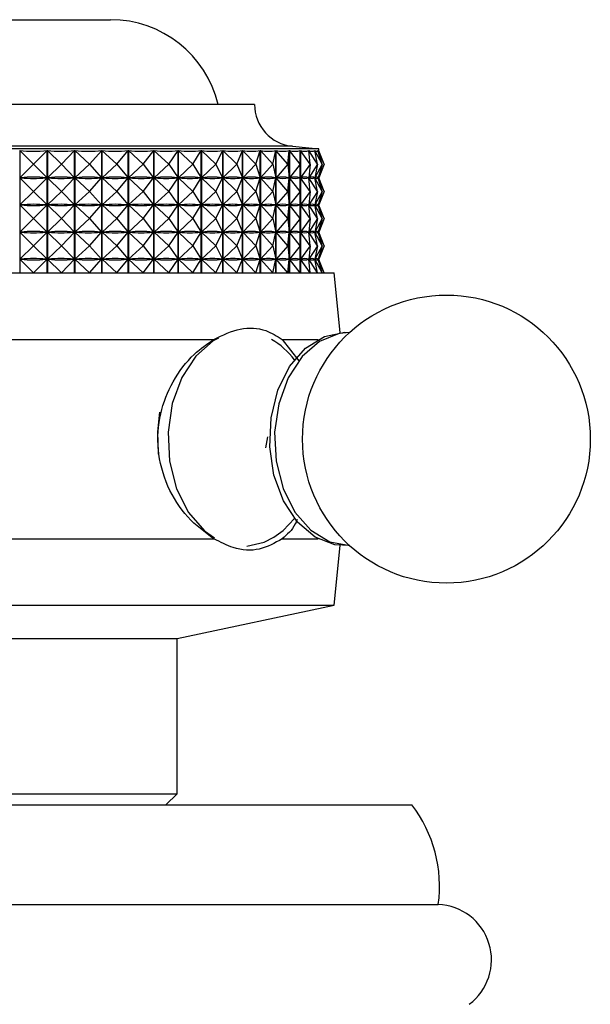
# Model space of a CAD drawing. Units: millimetres. Extents: x 9 to 2884, y 46 to 2085.
# Drawn here: x 1581 to 1607, y 1774 to 1818 of the extents above; entities that cross this region are included whole.
import ezdxf

# ---------------------------------------------------------------- set-up
doc = ezdxf.new("R2010")
doc.units = ezdxf.units.MM
doc.header["$LTSCALE"] = 10

msp = doc.modelspace()

# ---------------------------------------------------------------- linework, layer by layer
at = {"color": 7, "linetype": 'Continuous', "lineweight": 25}
for p, q in [((1577.906, 1818.196), (1583.88, 1818.196)), ((1583.88, 1818.196), (1584.906, 1818.196)), ((1591.406, 1814.375), (1577.646, 1814.375)), ((1594.306, 1812.375), (1576.555, 1812.375)), ((1594.306, 1812.266), (1594.306, 1812.375)), ((1580.803, 1812.293), (1580.803, 1806.775)), ((1581.421, 1811.675), (1580.803, 1812.293)), ((1581.421, 1811.675), (1582.039, 1812.293)), ((1582.039, 1806.775), (1582.039, 1812.293)), ((1582.05, 1812.293), (1582.05, 1806.775)), ((1582.69, 1811.675), (1582.05, 1812.293)), ((1582.69, 1811.675), (1583.279, 1812.293)), ((1583.279, 1806.775), (1583.279, 1812.293)), ((1583.29, 1812.293), (1583.29, 1806.775)), ((1583.948, 1811.675), (1583.29, 1812.293)), ((1583.948, 1811.675), (1584.503, 1812.293)), ((1584.503, 1806.775), (1584.503, 1812.293)), ((1584.513, 1812.293), (1584.513, 1806.775)), ((1585.181, 1811.675), (1584.513, 1812.293)), ((1585.181, 1811.675), (1585.697, 1812.293)), ((1585.697, 1806.775), (1585.697, 1812.293)), ((1585.707, 1812.293), (1585.707, 1806.775)), ((1586.379, 1811.675), (1585.707, 1812.293)), ((1586.379, 1811.675), (1586.851, 1812.293)), ((1586.851, 1806.775), (1586.851, 1812.293)), ((1586.861, 1812.293), (1586.861, 1806.775)), ((1587.531, 1811.675), (1586.861, 1812.293)), ((1587.531, 1811.675), (1587.954, 1812.293)), ((1587.954, 1806.775), (1587.954, 1812.293)), ((1587.963, 1812.293), (1587.963, 1806.775)), ((1588.625, 1811.675), (1587.963, 1812.293)), ((1588.625, 1811.675), (1588.996, 1812.293)), ((1588.996, 1806.775), (1588.996, 1812.293)), ((1589.005, 1812.293), (1589.005, 1806.775)), ((1589.652, 1811.675), (1589.005, 1812.293)), ((1589.652, 1811.675), (1589.967, 1812.293)), ((1589.967, 1806.775), (1589.967, 1812.293)), ((1589.975, 1812.293), (1589.975, 1806.775)), ((1590.602, 1811.675), (1589.975, 1812.293)), ((1590.602, 1811.675), (1590.859, 1812.293)), ((1590.859, 1806.775), (1590.859, 1812.293)), ((1590.866, 1812.293), (1590.866, 1806.775)), ((1591.466, 1811.675), (1590.866, 1812.293)), ((1591.466, 1811.675), (1591.662, 1812.293)), ((1591.662, 1806.775), (1591.662, 1812.293)), ((1591.668, 1812.293), (1591.668, 1806.775)), ((1592.237, 1811.675), (1591.668, 1812.293)), ((1592.237, 1811.675), (1592.369, 1812.293)), ((1592.369, 1806.775), (1592.369, 1812.293)), ((1592.375, 1812.293), (1592.375, 1806.775)), ((1592.906, 1811.675), (1592.375, 1812.293)), ((1592.906, 1811.675), (1592.974, 1812.293)), ((1592.974, 1806.775), (1592.974, 1812.293)), ((1592.979, 1812.293), (1592.979, 1806.775)), ((1593.468, 1811.675), (1592.979, 1812.293)), ((1593.468, 1811.675), (1593.471, 1812.293)), ((1593.471, 1806.775), (1593.471, 1812.293)), ((1593.475, 1812.293), (1593.475, 1806.775)), ((1593.917, 1811.675), (1593.475, 1812.293)), ((1593.917, 1811.675), (1593.855, 1812.293)), ((1593.858, 1812.293), (1593.858, 1812.265)), ((1594.249, 1811.675), (1593.858, 1812.293)), ((1594.249, 1811.675), (1594.123, 1812.293)), ((1594.125, 1812.293), (1594.125, 1812.284)), ((1594.462, 1811.675), (1594.125, 1812.293)), ((1594.462, 1811.675), (1594.272, 1812.293)), ((1594.273, 1812.293), (1594.273, 1812.291)), ((1594.552, 1811.675), (1594.273, 1812.293)), ((1594.552, 1811.675), (1594.306, 1812.283)), ((1581.421, 1811.675), (1580.809, 1811.063)), ((1581.421, 1811.675), (1582.034, 1811.063)), ((1582.69, 1811.675), (1582.055, 1811.063)), ((1582.69, 1811.675), (1583.274, 1811.063)), ((1583.948, 1811.675), (1583.296, 1811.063)), ((1583.948, 1811.675), (1584.498, 1811.063)), ((1585.181, 1811.675), (1584.519, 1811.063)), ((1585.181, 1811.675), (1585.692, 1811.063)), ((1586.379, 1811.675), (1585.713, 1811.063)), ((1586.379, 1811.675), (1586.847, 1811.063)), ((1587.531, 1811.675), (1586.866, 1811.063)), ((1587.531, 1811.675), (1587.95, 1811.063)), ((1588.625, 1811.675), (1587.969, 1811.063)), ((1588.625, 1811.675), (1588.993, 1811.063)), ((1589.652, 1811.675), (1589.01, 1811.063)), ((1589.652, 1811.675), (1589.965, 1811.063)), ((1590.602, 1811.675), (1589.981, 1811.063)), ((1590.602, 1811.675), (1590.856, 1811.063)), ((1591.466, 1811.675), (1590.871, 1811.063)), ((1591.466, 1811.675), (1591.66, 1811.063)), ((1592.237, 1811.675), (1591.673, 1811.063)), ((1592.237, 1811.675), (1592.368, 1811.063)), ((1592.906, 1811.675), (1592.379, 1811.063)), ((1592.906, 1811.675), (1592.973, 1811.063)), ((1593.468, 1811.675), (1592.983, 1811.063)), ((1593.468, 1811.675), (1593.471, 1811.063)), ((1593.917, 1811.675), (1593.478, 1811.063)), ((1593.917, 1811.675), (1593.856, 1811.063)), ((1594.249, 1811.675), (1593.861, 1811.063)), ((1594.249, 1811.675), (1594.124, 1811.063)), ((1594.462, 1811.675), (1594.128, 1811.063)), ((1594.462, 1811.675), (1594.274, 1811.063)), ((1594.552, 1811.675), (1594.276, 1811.063)), ((1594.552, 1811.675), (1594.306, 1811.067)), ((1581.421, 1810.45), (1580.809, 1811.063)), ((1580.853, 1811.063), (1580.809, 1811.063)), ((1581.421, 1810.45), (1582.034, 1811.063)), ((1582.034, 1811.063), (1581.989, 1811.063)), ((1582.69, 1810.45), (1582.055, 1811.063)), ((1582.1, 1811.063), (1582.055, 1811.063)), ((1582.69, 1810.45), (1583.274, 1811.063)), ((1583.274, 1811.063), (1583.23, 1811.063)), ((1583.948, 1810.45), (1583.296, 1811.063)), ((1583.34, 1811.063), (1583.296, 1811.063)), ((1583.948, 1810.45), (1584.498, 1811.063)), ((1584.498, 1811.063), (1584.454, 1811.063)), ((1584.562, 1811.063), (1584.519, 1811.063)), ((1585.181, 1810.45), (1584.519, 1811.063)), ((1585.181, 1810.45), (1585.692, 1811.063)), ((1585.692, 1811.063), (1585.649, 1811.063)), ((1586.379, 1810.45), (1585.713, 1811.063)), ((1585.754, 1811.063), (1585.713, 1811.063)), ((1586.379, 1810.45), (1586.847, 1811.063)), ((1586.847, 1811.063), (1586.805, 1811.063)), ((1587.531, 1810.45), (1586.866, 1811.063)), ((1586.906, 1811.063), (1586.866, 1811.063)), ((1587.531, 1810.45), (1587.95, 1811.063)), ((1587.95, 1811.063), (1587.911, 1811.063)), ((1588.625, 1810.45), (1587.969, 1811.063)), ((1588.006, 1811.063), (1587.969, 1811.063)), ((1588.625, 1810.45), (1588.993, 1811.063)), ((1588.993, 1811.063), (1588.956, 1811.063)), ((1589.652, 1810.45), (1589.01, 1811.063)), ((1589.045, 1811.063), (1589.01, 1811.063)), ((1589.652, 1810.45), (1589.965, 1811.063)), ((1589.965, 1811.063), (1589.93, 1811.063)), ((1590.602, 1810.45), (1589.981, 1811.063)), ((1590.013, 1811.063), (1589.981, 1811.063)), ((1590.602, 1810.45), (1590.856, 1811.063)), ((1590.856, 1811.063), (1590.824, 1811.063)), ((1591.466, 1810.45), (1590.871, 1811.063)), ((1590.9, 1811.063), (1590.871, 1811.063)), ((1591.466, 1810.45), (1591.66, 1811.063)), ((1591.66, 1811.063), (1591.631, 1811.063)), ((1592.237, 1810.45), (1591.673, 1811.063)), ((1591.699, 1811.063), (1591.673, 1811.063)), ((1592.237, 1810.45), (1592.368, 1811.063)), ((1592.368, 1811.063), (1592.342, 1811.063)), ((1592.906, 1810.45), (1592.379, 1811.063)), ((1592.401, 1811.063), (1592.379, 1811.063)), ((1592.906, 1810.45), (1592.973, 1811.063)), ((1592.973, 1811.063), (1592.952, 1811.063)), ((1593.468, 1810.45), (1592.983, 1811.063)), ((1593.001, 1811.063), (1592.983, 1811.063)), ((1593.471, 1811.063), (1593.453, 1811.063)), ((1593.468, 1810.45), (1593.471, 1811.063)), ((1593.917, 1810.45), (1593.478, 1811.063)), ((1593.492, 1811.063), (1593.478, 1811.063)), ((1593.856, 1811.063), (1593.842, 1811.063)), ((1593.917, 1810.45), (1593.856, 1811.063)), ((1593.858, 1811.085), (1593.858, 1811.04)), ((1594.249, 1810.45), (1593.861, 1811.063)), ((1593.871, 1811.063), (1593.861, 1811.063)), ((1594.124, 1811.063), (1594.115, 1811.063)), ((1594.249, 1810.45), (1594.124, 1811.063)), ((1594.125, 1811.066), (1594.125, 1811.059)), ((1594.462, 1810.45), (1594.128, 1811.063)), ((1594.133, 1811.063), (1594.128, 1811.063)), ((1594.274, 1811.063), (1594.269, 1811.063)), ((1594.462, 1810.45), (1594.274, 1811.063)), ((1594.552, 1810.45), (1594.276, 1811.063)), ((1594.277, 1811.063), (1594.276, 1811.063)), ((1594.306, 1811.041), (1594.306, 1811.084)), ((1594.552, 1810.45), (1594.306, 1811.058)), ((1581.421, 1810.45), (1580.809, 1809.838)), ((1581.421, 1810.45), (1582.034, 1809.838)), ((1582.69, 1810.45), (1582.055, 1809.838)), ((1582.69, 1810.45), (1583.274, 1809.838)), ((1583.948, 1810.45), (1583.296, 1809.838)), ((1583.948, 1810.45), (1584.498, 1809.838)), ((1585.181, 1810.45), (1584.519, 1809.838)), ((1585.181, 1810.45), (1585.692, 1809.838)), ((1586.379, 1810.45), (1585.713, 1809.838)), ((1586.379, 1810.45), (1586.847, 1809.838)), ((1587.531, 1810.45), (1586.866, 1809.838)), ((1587.531, 1810.45), (1587.95, 1809.838)), ((1588.625, 1810.45), (1587.969, 1809.838)), ((1588.625, 1810.45), (1588.993, 1809.838)), ((1589.652, 1810.45), (1589.01, 1809.838)), ((1589.652, 1810.45), (1589.965, 1809.838)), ((1590.602, 1810.45), (1589.981, 1809.838)), ((1590.602, 1810.45), (1590.856, 1809.838)), ((1591.466, 1810.45), (1590.871, 1809.838)), ((1591.466, 1810.45), (1591.66, 1809.838)), ((1592.237, 1810.45), (1591.673, 1809.838)), ((1592.237, 1810.45), (1592.368, 1809.838)), ((1592.906, 1810.45), (1592.379, 1809.838)), ((1592.906, 1810.45), (1592.973, 1809.838)), ((1593.468, 1810.45), (1592.983, 1809.838)), ((1593.468, 1810.45), (1593.471, 1809.838)), ((1593.917, 1810.45), (1593.478, 1809.838)), ((1593.917, 1810.45), (1593.856, 1809.838)), ((1594.249, 1810.45), (1593.861, 1809.838)), ((1594.249, 1810.45), (1594.124, 1809.838)), ((1594.462, 1810.45), (1594.128, 1809.838)), ((1594.462, 1810.45), (1594.274, 1809.838)), ((1594.552, 1810.45), (1594.276, 1809.838)), ((1594.552, 1810.45), (1594.306, 1809.842)), ((1581.421, 1809.225), (1580.809, 1809.838)), ((1580.853, 1809.838), (1580.809, 1809.838)), ((1581.421, 1809.225), (1582.034, 1809.838)), ((1582.034, 1809.838), (1581.989, 1809.838)), ((1582.69, 1809.225), (1582.055, 1809.838)), ((1582.1, 1809.838), (1582.055, 1809.838)), ((1582.69, 1809.225), (1583.274, 1809.838)), ((1583.274, 1809.838), (1583.23, 1809.838)), ((1583.948, 1809.225), (1583.296, 1809.838)), ((1583.34, 1809.838), (1583.296, 1809.838)), ((1583.948, 1809.225), (1584.498, 1809.838)), ((1584.498, 1809.838), (1584.454, 1809.838)), ((1585.181, 1809.225), (1584.519, 1809.838)), ((1584.562, 1809.838), (1584.519, 1809.838)), ((1585.181, 1809.225), (1585.692, 1809.838)), ((1585.692, 1809.838), (1585.649, 1809.838)), ((1586.379, 1809.225), (1585.713, 1809.838)), ((1585.754, 1809.838), (1585.713, 1809.838)), ((1586.379, 1809.225), (1586.847, 1809.838)), ((1586.847, 1809.838), (1586.805, 1809.838)), ((1587.531, 1809.225), (1586.866, 1809.838)), ((1586.906, 1809.838), (1586.866, 1809.838)), ((1587.531, 1809.225), (1587.95, 1809.838)), ((1587.95, 1809.838), (1587.911, 1809.838)), ((1588.625, 1809.225), (1587.969, 1809.838)), ((1588.006, 1809.838), (1587.969, 1809.838)), ((1588.625, 1809.225), (1588.993, 1809.838)), ((1588.993, 1809.838), (1588.956, 1809.838)), ((1589.652, 1809.225), (1589.01, 1809.838)), ((1589.045, 1809.838), (1589.01, 1809.838)), ((1589.652, 1809.225), (1589.965, 1809.838)), ((1589.965, 1809.838), (1589.93, 1809.838)), ((1590.602, 1809.225), (1589.981, 1809.838)), ((1590.013, 1809.838), (1589.981, 1809.838)), ((1590.602, 1809.225), (1590.856, 1809.838)), ((1590.856, 1809.838), (1590.824, 1809.838)), ((1591.466, 1809.225), (1590.871, 1809.838)), ((1590.9, 1809.838), (1590.871, 1809.838)), ((1591.466, 1809.225), (1591.66, 1809.838)), ((1591.66, 1809.838), (1591.631, 1809.838)), ((1592.237, 1809.225), (1591.673, 1809.838)), ((1591.699, 1809.838), (1591.673, 1809.838)), ((1592.237, 1809.225), (1592.368, 1809.838)), ((1592.368, 1809.838), (1592.342, 1809.838)), ((1592.906, 1809.225), (1592.379, 1809.838)), ((1592.401, 1809.838), (1592.379, 1809.838)), ((1592.906, 1809.225), (1592.973, 1809.838)), ((1592.973, 1809.838), (1592.952, 1809.838)), ((1593.468, 1809.225), (1592.983, 1809.838)), ((1593.001, 1809.838), (1592.983, 1809.838)), ((1593.471, 1809.838), (1593.453, 1809.838)), ((1593.468, 1809.225), (1593.471, 1809.838)), ((1593.917, 1809.225), (1593.478, 1809.838)), ((1593.492, 1809.838), (1593.478, 1809.838)), ((1593.856, 1809.838), (1593.842, 1809.838)), ((1593.917, 1809.225), (1593.856, 1809.838)), ((1593.858, 1809.86), (1593.858, 1809.815)), ((1594.249, 1809.225), (1593.861, 1809.838)), ((1593.871, 1809.838), (1593.861, 1809.838)), ((1594.124, 1809.838), (1594.115, 1809.838)), ((1594.249, 1809.225), (1594.124, 1809.838)), ((1594.125, 1809.841), (1594.125, 1809.834)), ((1594.462, 1809.225), (1594.128, 1809.838)), ((1594.133, 1809.838), (1594.128, 1809.838)), ((1594.274, 1809.838), (1594.269, 1809.838)), ((1594.462, 1809.225), (1594.274, 1809.838)), ((1594.552, 1809.225), (1594.276, 1809.838)), ((1594.277, 1809.838), (1594.276, 1809.838)), ((1594.306, 1809.816), (1594.306, 1809.859)), ((1594.552, 1809.225), (1594.306, 1809.833)), ((1581.421, 1809.225), (1580.809, 1808.613)), ((1581.421, 1809.225), (1582.034, 1808.613)), ((1582.69, 1809.225), (1582.055, 1808.613)), ((1582.69, 1809.225), (1583.274, 1808.613)), ((1583.948, 1809.225), (1583.296, 1808.613)), ((1583.948, 1809.225), (1584.498, 1808.613)), ((1585.181, 1809.225), (1584.519, 1808.613)), ((1585.181, 1809.225), (1585.692, 1808.613)), ((1586.379, 1809.225), (1585.713, 1808.613)), ((1586.379, 1809.225), (1586.847, 1808.613)), ((1587.531, 1809.225), (1586.866, 1808.613)), ((1587.531, 1809.225), (1587.95, 1808.613)), ((1588.625, 1809.225), (1587.969, 1808.613)), ((1588.625, 1809.225), (1588.993, 1808.613)), ((1589.652, 1809.225), (1589.01, 1808.613)), ((1589.652, 1809.225), (1589.965, 1808.613)), ((1590.602, 1809.225), (1589.981, 1808.613)), ((1590.602, 1809.225), (1590.856, 1808.613)), ((1591.466, 1809.225), (1590.871, 1808.613)), ((1591.466, 1809.225), (1591.66, 1808.613)), ((1592.237, 1809.225), (1591.673, 1808.613)), ((1592.237, 1809.225), (1592.368, 1808.613)), ((1592.906, 1809.225), (1592.379, 1808.613)), ((1592.906, 1809.225), (1592.973, 1808.613)), ((1593.468, 1809.225), (1592.983, 1808.613)), ((1593.468, 1809.225), (1593.471, 1808.613)), ((1593.917, 1809.225), (1593.478, 1808.613)), ((1593.917, 1809.225), (1593.856, 1808.613)), ((1594.249, 1809.225), (1593.861, 1808.613)), ((1594.249, 1809.225), (1594.124, 1808.613)), ((1594.462, 1809.225), (1594.128, 1808.613)), ((1594.462, 1809.225), (1594.274, 1808.613)), ((1594.552, 1809.225), (1594.276, 1808.613)), ((1594.552, 1809.225), (1594.306, 1808.617)), ((1581.421, 1808), (1580.809, 1808.613)), ((1580.853, 1808.613), (1580.809, 1808.613)), ((1581.421, 1808), (1582.034, 1808.613)), ((1582.034, 1808.613), (1581.989, 1808.613)), ((1582.69, 1808), (1582.055, 1808.613)), ((1582.1, 1808.613), (1582.055, 1808.613)), ((1582.69, 1808), (1583.274, 1808.613)), ((1583.274, 1808.613), (1583.23, 1808.613)), ((1583.948, 1808), (1583.296, 1808.613)), ((1583.34, 1808.613), (1583.296, 1808.613)), ((1583.948, 1808), (1584.498, 1808.613)), ((1584.498, 1808.613), (1584.454, 1808.613)), ((1585.181, 1808), (1584.519, 1808.613)), ((1584.562, 1808.613), (1584.519, 1808.613)), ((1585.181, 1808), (1585.692, 1808.613)), ((1585.692, 1808.613), (1585.649, 1808.613)), ((1586.379, 1808), (1585.713, 1808.613)), ((1585.754, 1808.613), (1585.713, 1808.613)), ((1586.379, 1808), (1586.847, 1808.613)), ((1586.847, 1808.613), (1586.805, 1808.613)), ((1587.531, 1808), (1586.866, 1808.613)), ((1586.906, 1808.613), (1586.866, 1808.613)), ((1587.531, 1808), (1587.95, 1808.613)), ((1587.95, 1808.613), (1587.911, 1808.613)), ((1588.625, 1808), (1587.969, 1808.613)), ((1588.006, 1808.613), (1587.969, 1808.613)), ((1588.625, 1808), (1588.993, 1808.613)), ((1588.993, 1808.613), (1588.956, 1808.613)), ((1589.652, 1808), (1589.01, 1808.613)), ((1589.045, 1808.613), (1589.01, 1808.613)), ((1589.652, 1808), (1589.965, 1808.613)), ((1589.965, 1808.613), (1589.93, 1808.613)), ((1590.602, 1808), (1589.981, 1808.613)), ((1590.013, 1808.613), (1589.981, 1808.613)), ((1590.602, 1808), (1590.856, 1808.613)), ((1590.856, 1808.613), (1590.824, 1808.613)), ((1591.466, 1808), (1590.871, 1808.613)), ((1590.9, 1808.613), (1590.871, 1808.613)), ((1591.466, 1808), (1591.66, 1808.613)), ((1591.66, 1808.613), (1591.631, 1808.613)), ((1592.237, 1808), (1591.673, 1808.613)), ((1591.699, 1808.613), (1591.673, 1808.613)), ((1592.237, 1808), (1592.368, 1808.613)), ((1592.368, 1808.613), (1592.342, 1808.613)), ((1592.906, 1808), (1592.379, 1808.613)), ((1592.401, 1808.613), (1592.379, 1808.613)), ((1592.906, 1808), (1592.973, 1808.613)), ((1592.973, 1808.613), (1592.952, 1808.613)), ((1593.468, 1808), (1592.983, 1808.613)), ((1593.001, 1808.613), (1592.983, 1808.613)), ((1593.471, 1808.613), (1593.453, 1808.613)), ((1593.468, 1808), (1593.471, 1808.613)), ((1593.917, 1808), (1593.478, 1808.613)), ((1593.492, 1808.613), (1593.478, 1808.613)), ((1593.856, 1808.613), (1593.842, 1808.613)), ((1593.917, 1808), (1593.856, 1808.613)), ((1593.858, 1808.635), (1593.858, 1808.59)), ((1594.249, 1808), (1593.861, 1808.613)), ((1593.871, 1808.613), (1593.861, 1808.613)), ((1594.124, 1808.613), (1594.115, 1808.613)), ((1594.249, 1808), (1594.124, 1808.613)), ((1594.125, 1808.616), (1594.125, 1808.609)), ((1594.462, 1808), (1594.128, 1808.613)), ((1594.133, 1808.613), (1594.128, 1808.613)), ((1594.274, 1808.613), (1594.269, 1808.613)), ((1594.462, 1808), (1594.274, 1808.613)), ((1594.552, 1808), (1594.276, 1808.613)), ((1594.277, 1808.613), (1594.276, 1808.613)), ((1594.306, 1808.591), (1594.306, 1808.634)), ((1594.552, 1808), (1594.306, 1808.608)), ((1581.421, 1808), (1580.809, 1807.388)), ((1581.421, 1808), (1582.034, 1807.388)), ((1582.69, 1808), (1582.055, 1807.388)), ((1582.69, 1808), (1583.274, 1807.388)), ((1583.948, 1808), (1583.296, 1807.388)), ((1583.948, 1808), (1584.498, 1807.388)), ((1585.181, 1808), (1584.519, 1807.388)), ((1585.181, 1808), (1585.692, 1807.388)), ((1586.379, 1808), (1585.713, 1807.388)), ((1586.379, 1808), (1586.847, 1807.388)), ((1587.531, 1808), (1586.866, 1807.388)), ((1587.531, 1808), (1587.95, 1807.388)), ((1588.625, 1808), (1587.969, 1807.388)), ((1588.625, 1808), (1588.993, 1807.388)), ((1589.652, 1808), (1589.01, 1807.388)), ((1589.652, 1808), (1589.965, 1807.388)), ((1590.602, 1808), (1589.981, 1807.388)), ((1590.602, 1808), (1590.856, 1807.388)), ((1591.466, 1808), (1590.871, 1807.388)), ((1591.466, 1808), (1591.66, 1807.388)), ((1592.237, 1808), (1591.673, 1807.388)), ((1592.237, 1808), (1592.368, 1807.388)), ((1592.906, 1808), (1592.379, 1807.388)), ((1592.906, 1808), (1592.973, 1807.388)), ((1593.468, 1808), (1592.983, 1807.388)), ((1593.468, 1808), (1593.471, 1807.388)), ((1593.917, 1808), (1593.478, 1807.388)), ((1593.917, 1808), (1593.856, 1807.388)), ((1594.249, 1808), (1593.861, 1807.388)), ((1594.249, 1808), (1594.124, 1807.388)), ((1594.462, 1808), (1594.128, 1807.388)), ((1594.462, 1808), (1594.274, 1807.388)), ((1594.552, 1808), (1594.276, 1807.388)), ((1594.552, 1808), (1594.306, 1807.392)), ((1581.421, 1806.775), (1580.809, 1807.388)), ((1580.853, 1807.388), (1580.809, 1807.388)), ((1581.421, 1806.775), (1582.034, 1807.388)), ((1582.034, 1807.388), (1581.989, 1807.388)), ((1582.69, 1806.775), (1582.055, 1807.388)), ((1582.1, 1807.388), (1582.055, 1807.388)), ((1582.69, 1806.775), (1583.274, 1807.388)), ((1583.274, 1807.388), (1583.23, 1807.388)), ((1583.948, 1806.775), (1583.296, 1807.388)), ((1583.34, 1807.388), (1583.296, 1807.388)), ((1583.948, 1806.775), (1584.498, 1807.388)), ((1584.498, 1807.388), (1584.454, 1807.388)), ((1585.181, 1806.775), (1584.519, 1807.388)), ((1584.562, 1807.388), (1584.519, 1807.388)), ((1585.181, 1806.775), (1585.692, 1807.388)), ((1585.692, 1807.388), (1585.649, 1807.388)), ((1586.379, 1806.775), (1585.713, 1807.388)), ((1585.754, 1807.388), (1585.713, 1807.388)), ((1586.379, 1806.775), (1586.847, 1807.388)), ((1586.847, 1807.388), (1586.805, 1807.388)), ((1587.531, 1806.775), (1586.866, 1807.388)), ((1586.906, 1807.388), (1586.866, 1807.388)), ((1587.531, 1806.775), (1587.95, 1807.388)), ((1587.95, 1807.388), (1587.911, 1807.388)), ((1588.625, 1806.775), (1587.969, 1807.388)), ((1588.006, 1807.388), (1587.969, 1807.388)), ((1588.625, 1806.775), (1588.993, 1807.388)), ((1588.993, 1807.388), (1588.956, 1807.388)), ((1589.652, 1806.775), (1589.01, 1807.388)), ((1589.045, 1807.388), (1589.01, 1807.388)), ((1589.652, 1806.775), (1589.965, 1807.388)), ((1589.965, 1807.388), (1589.93, 1807.388)), ((1590.602, 1806.775), (1589.981, 1807.388)), ((1590.013, 1807.388), (1589.981, 1807.388)), ((1590.602, 1806.775), (1590.856, 1807.388)), ((1590.856, 1807.388), (1590.824, 1807.388)), ((1591.466, 1806.775), (1590.871, 1807.388)), ((1590.9, 1807.388), (1590.871, 1807.388)), ((1591.466, 1806.775), (1591.66, 1807.388)), ((1591.66, 1807.388), (1591.631, 1807.388)), ((1592.237, 1806.775), (1591.673, 1807.388)), ((1591.699, 1807.388), (1591.673, 1807.388)), ((1592.237, 1806.775), (1592.368, 1807.388)), ((1592.368, 1807.388), (1592.342, 1807.388)), ((1592.906, 1806.775), (1592.379, 1807.388)), ((1592.401, 1807.388), (1592.379, 1807.388)), ((1592.906, 1806.775), (1592.973, 1807.388)), ((1592.973, 1807.388), (1592.952, 1807.388)), ((1593.468, 1806.775), (1592.983, 1807.388)), ((1593.001, 1807.388), (1592.983, 1807.388)), ((1593.471, 1807.388), (1593.453, 1807.388)), ((1593.468, 1806.775), (1593.471, 1807.388)), ((1593.917, 1806.775), (1593.478, 1807.388)), ((1593.492, 1807.388), (1593.478, 1807.388)), ((1593.856, 1807.388), (1593.842, 1807.388)), ((1593.917, 1806.775), (1593.856, 1807.388)), ((1593.858, 1807.41), (1593.858, 1807.365)), ((1594.249, 1806.775), (1593.861, 1807.388)), ((1593.871, 1807.388), (1593.861, 1807.388)), ((1594.124, 1807.388), (1594.115, 1807.388)), ((1594.249, 1806.775), (1594.124, 1807.388)), ((1594.125, 1807.391), (1594.125, 1807.384)), ((1594.462, 1806.775), (1594.128, 1807.388)), ((1594.133, 1807.388), (1594.128, 1807.388)), ((1594.274, 1807.388), (1594.269, 1807.388)), ((1594.462, 1806.775), (1594.274, 1807.388)), ((1594.552, 1806.775), (1594.276, 1807.388)), ((1594.277, 1807.388), (1594.276, 1807.388)), ((1594.306, 1807.366), (1594.306, 1807.409)), ((1594.552, 1806.775), (1594.306, 1807.383)), ((1567.806, 1806.775), (1595.006, 1806.775)), ((1595.275, 1804.083), (1595.006, 1806.775)), ((1573.239, 1803.775), (1589.572, 1803.775)), ((1592.654, 1803.775), (1594.273, 1803.775)), ((1592.654, 1803.775), (1593.405, 1802.81)), ((1591.994, 1799.381), (1591.901, 1798.874)), ((1573.239, 1794.775), (1589.572, 1794.775)), ((1592.654, 1794.775), (1594.273, 1794.775)), ((1595.006, 1791.775), (1595.275, 1794.467)), ((1567.806, 1791.775), (1595.006, 1791.775)), ((1587.906, 1790.275), (1595.006, 1791.775)), ((1574.906, 1790.275), (1587.906, 1790.275)), ((1587.906, 1783.275), (1587.906, 1790.275)), ((1574.906, 1783.275), (1587.906, 1783.275)), ((1587.406, 1782.775), (1587.906, 1783.275)), ((1564.306, 1782.775), (1598.506, 1782.775)), ((1563.106, 1778.275), (1599.706, 1778.275))]:
    msp.add_line(p, q, dxfattribs=at)
at = {"color": 8, "linetype": 'Continuous', "lineweight": 25}
for p, q in [((1593.12, 1812.484), (1577.001, 1812.484)), ((1591.054, 1794.446), (1591.847, 1794.626)), ((1591.847, 1794.626), (1592.284, 1794.848))]:
    msp.add_line(p, q, dxfattribs=at)
at = {"color": 7, "linetype": 'Continuous', "lineweight": 25, "flags": 128}
for points in [[(1595.713, 1804.083), (1595.232, 1804.036), (1594.341, 1803.678), (1593.552, 1802.994), (1592.922, 1802.034), (1592.499, 1800.87), (1592.314, 1799.587), (1592.38, 1798.281), (1592.693, 1797.049), (1593.23, 1795.982), (1593.95, 1795.159), (1594.8, 1794.642), (1595.713, 1794.468)], [(1594.56, 1803.91), (1595.478, 1804.093), (1595.713, 1804.083)], [(1595.713, 1794.468), (1595.037, 1794.5), (1594.143, 1794.85), (1593.349, 1795.528), (1592.713, 1796.484), (1592.284, 1797.646), (1592.092, 1798.93), (1592.152, 1800.239), (1592.46, 1801.477), (1592.992, 1802.552), (1593.71, 1803.383), (1594.56, 1803.91)], [(1587.119, 1800.484), (1587.021, 1799.598), (1587.047, 1798.593)], [(1592.284, 1794.848), (1592.699, 1795.154), (1593.21, 1795.696)]]:
    msp.add_lwpolyline(points, dxfattribs=at)
at = {"color": 8, "linetype": 'Continuous', "lineweight": 25, "flags": 128}
msp.add_lwpolyline([(1589.773, 1803.831), (1589.542, 1803.701), (1588.748, 1803.014), (1588.115, 1802.049), (1587.69, 1800.878), (1587.504, 1799.589), (1587.57, 1798.276), (1587.885, 1797.037), (1588.424, 1795.965), (1589.148, 1795.138), (1589.593, 1794.818)], dxfattribs=at)
at = {"color": 7, "linetype": 'Continuous', "lineweight": 25}
msp.add_circle((1600.073, 1799.275), 6.5, dxfattribs=at)
for centre, radius, start, end in [((1584.906, 1813.196), 5, 13.6435, 90), ((1593.306, 1814.375), 1.9, 180, 264.4038), ((1602.919, 1912.489), 100.483, 264.40376, 265.08248), ((1590.431, 1800.746), 3.488, 37.2031, 60.1038), ((1593.763, 1779.1), 6, 352.0948, 37.768), ((1599.608, 1775.777), 2.5, 306.7972, 87.7658)]:
    msp.add_arc(centre, radius, start, end, dxfattribs=at)
for centre, major_axis, ratio, start_param, end_param in [((1581.406, 1842.359), (-0.019, 30.1), 0.428571, 3.093406, 3.189238), ((1581.406, 1842.359), (-1.54, 30.093), 0.425609, 3.071904, 3.167736), ((1581.406, 1842.359), (-3.021, 30.074), 0.417017, 3.051807, 3.147639), ((1581.406, 1842.359), (-4.43, 30.047), 0.403214, 3.034293, 3.130125), ((1581.406, 1842.359), (-5.742, 30.019), 0.384806, 3.020198, 3.11603), ((1581.406, 1842.359), (-6.942, 29.995), 0.362494, 3.009977, 3.105809), ((1581.406, 1842.359), (-8.022, 29.978), 0.336986, 3.003744, 3.099576), ((1581.406, 1842.359), (-8.982, 29.972), 0.30894, 3.001359, 3.097191), ((1581.406, 1842.359), (-9.824, 29.975), 0.278925, 3.002517, 3.098349), ((1581.406, 1842.359), (-10.553, 29.987), 0.247416, 3.006824, 3.102656), ((1581.406, 1842.359), (-11.175, 30.004), 0.214792, 3.013849, 3.109681), ((1581.406, 1842.359), (-11.694, 30.025), 0.181353, 3.023159, 3.118991), ((1581.406, 1842.359), (-12.117, 30.047), 0.147328, 3.034335, 3.130167), ((1581.406, 1842.359), (-12.445, 30.067), 0.112892, 3.046982, 3.142815), ((1581.406, 1842.359), (-12.684, 30.084), 0.078178, 3.060727, 3.156559), ((1581.406, 1842.359), (-12.834, 30.095), 0.043291, 3.075217, 3.171049), ((1581.406, 1842.359), (-12.898, 30.1), 0.008314, 3.090114, 3.160993), ((1581.406, 1780.992), (0.019, 30.1), 0.428571, 6.23943, 6.327482), ((1581.406, 1841.134), (-0.019, 30.1), 0.428571, 3.097296, 3.185348), ((1581.406, 1780.992), (1.54, 30.093), 0.425609, 6.260932, 6.348984), ((1581.406, 1841.134), (-1.54, 30.093), 0.425609, 3.075794, 3.163846), ((1581.406, 1780.992), (3.021, 30.074), 0.417017, 6.281029, 6.369081), ((1581.406, 1841.134), (-3.021, 30.074), 0.417017, 3.055697, 3.143749), ((1581.406, 1780.992), (4.43, 30.047), 0.403214, 0.015358, 0.10341), ((1581.406, 1841.134), (-4.43, 30.047), 0.403214, 3.038183, 3.126235), ((1581.406, 1780.992), (5.742, 30.019), 0.384806, 0.029452, 0.117505), ((1581.406, 1841.134), (-5.742, 30.019), 0.384806, 3.024088, 3.11214), ((1581.406, 1780.992), (6.942, 29.995), 0.362494, 0.039674, 0.127726), ((1581.406, 1841.134), (-6.942, 29.995), 0.362494, 3.013867, 3.101919), ((1581.406, 1780.992), (8.022, 29.978), 0.336986, 0.045907, 0.133959), ((1581.406, 1841.134), (-8.022, 29.978), 0.336986, 3.007634, 3.095686), ((1581.406, 1780.992), (8.982, 29.972), 0.30894, 0.048292, 0.136344), ((1581.406, 1841.134), (-8.982, 29.972), 0.30894, 3.005249, 3.093301), ((1581.406, 1780.992), (9.824, 29.975), 0.278925, 0.047134, 0.135186), ((1581.406, 1841.134), (-9.824, 29.975), 0.278925, 3.006407, 3.094459), ((1581.406, 1780.992), (10.553, 29.987), 0.247416, 0.042827, 0.130879), ((1581.406, 1841.134), (-10.553, 29.987), 0.247416, 3.010714, 3.098766), ((1581.406, 1780.992), (11.175, 30.004), 0.214792, 0.035802, 0.123854), ((1581.406, 1841.134), (-11.175, 30.004), 0.214792, 3.017739, 3.105791), ((1581.406, 1780.992), (11.694, 30.025), 0.181353, 0.026492, 0.114544), ((1581.406, 1841.134), (-11.694, 30.025), 0.181353, 3.027049, 3.115101), ((1581.406, 1780.992), (12.117, 30.047), 0.147328, 0.015315, 0.103367), ((1581.406, 1841.134), (-12.117, 30.047), 0.147328, 3.038225, 3.126278), ((1581.406, 1780.992), (12.445, 30.067), 0.112892, 0.002668, 0.09072), ((1581.406, 1841.134), (-12.445, 30.067), 0.112892, 3.050872, 3.138925), ((1581.406, 1780.992), (12.684, 30.084), 0.078178, 6.272109, 6.360161), ((1581.406, 1841.134), (-12.684, 30.084), 0.078178, 3.064617, 3.152669), ((1581.406, 1780.992), (12.834, 30.095), 0.043291, 6.257619, 6.345671), ((1581.406, 1841.134), (-12.834, 30.095), 0.043291, 3.079107, 3.167159), ((1581.406, 1780.992), (12.898, 30.1), 0.008314, 6.263785, 6.330774), ((1581.406, 1841.134), (-12.898, 30.1), 0.008314, 3.094004, 3.160993), ((1581.406, 1779.767), (0.019, 30.1), 0.428571, 6.23943, 6.327482), ((1581.406, 1839.909), (-0.019, 30.1), 0.428571, 3.097296, 3.185348), ((1581.406, 1779.767), (1.54, 30.093), 0.425609, 6.260932, 6.348984), ((1581.406, 1839.909), (-1.54, 30.093), 0.425609, 3.075794, 3.163846), ((1581.406, 1779.767), (3.021, 30.074), 0.417017, 6.281029, 6.369081), ((1581.406, 1839.909), (-3.021, 30.074), 0.417017, 3.055697, 3.143749), ((1581.406, 1779.767), (4.43, 30.047), 0.403214, 0.015358, 0.10341), ((1581.406, 1839.909), (-4.43, 30.047), 0.403214, 3.038183, 3.126235), ((1581.406, 1779.767), (5.742, 30.019), 0.384806, 0.029452, 0.117505), ((1581.406, 1839.909), (-5.742, 30.019), 0.384806, 3.024088, 3.11214), ((1581.406, 1779.767), (6.942, 29.995), 0.362494, 0.039674, 0.127726), ((1581.406, 1839.909), (-6.942, 29.995), 0.362494, 3.013867, 3.101919), ((1581.406, 1779.767), (8.022, 29.978), 0.336986, 0.045907, 0.133959), ((1581.406, 1839.909), (-8.022, 29.978), 0.336986, 3.007634, 3.095686), ((1581.406, 1779.767), (8.982, 29.972), 0.30894, 0.048292, 0.136344), ((1581.406, 1839.909), (-8.982, 29.972), 0.30894, 3.005249, 3.093301), ((1581.406, 1779.767), (9.824, 29.975), 0.278925, 0.047134, 0.135186), ((1581.406, 1839.909), (-9.824, 29.975), 0.278925, 3.006407, 3.094459), ((1581.406, 1779.767), (10.553, 29.987), 0.247416, 0.042827, 0.130879), ((1581.406, 1839.909), (-10.553, 29.987), 0.247416, 3.010714, 3.098766), ((1581.406, 1779.767), (11.175, 30.004), 0.214792, 0.035802, 0.123854), ((1581.406, 1839.909), (-11.175, 30.004), 0.214792, 3.017739, 3.105791), ((1581.406, 1779.767), (11.694, 30.025), 0.181353, 0.026492, 0.114544), ((1581.406, 1839.909), (-11.694, 30.025), 0.181353, 3.027049, 3.115101), ((1581.406, 1779.767), (12.117, 30.047), 0.147328, 0.015315, 0.103367), ((1581.406, 1839.909), (-12.117, 30.047), 0.147328, 3.038225, 3.126278), ((1581.406, 1779.767), (12.445, 30.067), 0.112892, 0.002668, 0.09072), ((1581.406, 1839.909), (-12.445, 30.067), 0.112892, 3.050872, 3.138925), ((1581.406, 1779.767), (12.684, 30.084), 0.078178, 6.272109, 6.360161), ((1581.406, 1839.909), (-12.684, 30.084), 0.078178, 3.064617, 3.152669), ((1581.406, 1779.767), (12.834, 30.095), 0.043291, 6.257619, 6.345671), ((1581.406, 1839.909), (-12.834, 30.095), 0.043291, 3.079107, 3.167159), ((1581.406, 1779.767), (12.898, 30.1), 0.008314, 6.263785, 6.330774), ((1581.406, 1839.909), (-12.898, 30.1), 0.008314, 3.094004, 3.160993), ((1581.406, 1778.542), (0.019, 30.1), 0.428571, 6.23943, 6.327482), ((1581.406, 1838.684), (-0.019, 30.1), 0.428571, 3.097296, 3.185348), ((1581.406, 1778.542), (1.54, 30.093), 0.425609, 6.260932, 6.348984), ((1581.406, 1838.684), (-1.54, 30.093), 0.425609, 3.075794, 3.163846), ((1581.406, 1778.542), (3.021, 30.074), 0.417017, 6.281029, 6.369081), ((1581.406, 1838.684), (-3.021, 30.074), 0.417017, 3.055697, 3.143749), ((1581.406, 1778.542), (4.43, 30.047), 0.403214, 0.015358, 0.10341), ((1581.406, 1838.684), (-4.43, 30.047), 0.403214, 3.038183, 3.126235), ((1581.406, 1778.542), (5.742, 30.019), 0.384806, 0.029452, 0.117505), ((1581.406, 1838.684), (-5.742, 30.019), 0.384806, 3.024088, 3.11214), ((1581.406, 1778.542), (6.942, 29.995), 0.362494, 0.039674, 0.127726), ((1581.406, 1838.684), (-6.942, 29.995), 0.362494, 3.013867, 3.101919), ((1581.406, 1778.542), (8.022, 29.978), 0.336986, 0.045907, 0.133959), ((1581.406, 1838.684), (-8.022, 29.978), 0.336986, 3.007634, 3.095686), ((1581.406, 1778.542), (8.982, 29.972), 0.30894, 0.048292, 0.136344), ((1581.406, 1838.684), (-8.982, 29.972), 0.30894, 3.005249, 3.093301), ((1581.406, 1778.542), (9.824, 29.975), 0.278925, 0.047134, 0.135186), ((1581.406, 1838.684), (-9.824, 29.975), 0.278925, 3.006407, 3.094459), ((1581.406, 1778.542), (10.553, 29.987), 0.247416, 0.042827, 0.130879), ((1581.406, 1838.684), (-10.553, 29.987), 0.247416, 3.010714, 3.098766), ((1581.406, 1778.542), (11.175, 30.004), 0.214792, 0.035802, 0.123854), ((1581.406, 1838.684), (-11.175, 30.004), 0.214792, 3.017739, 3.105791), ((1581.406, 1778.542), (11.694, 30.025), 0.181353, 0.026492, 0.114544), ((1581.406, 1838.684), (-11.694, 30.025), 0.181353, 3.027049, 3.115101), ((1581.406, 1778.542), (12.117, 30.047), 0.147328, 0.015315, 0.103367), ((1581.406, 1838.684), (-12.117, 30.047), 0.147328, 3.038225, 3.126278), ((1581.406, 1778.542), (12.445, 30.067), 0.112892, 0.002668, 0.09072), ((1581.406, 1838.684), (-12.445, 30.067), 0.112892, 3.050872, 3.138925), ((1581.406, 1778.542), (12.684, 30.084), 0.078178, 6.272109, 6.360161), ((1581.406, 1838.684), (-12.684, 30.084), 0.078178, 3.064617, 3.152669), ((1581.406, 1778.542), (12.834, 30.095), 0.043291, 6.257619, 6.345671), ((1581.406, 1838.684), (-12.834, 30.095), 0.043291, 3.079107, 3.167159), ((1581.406, 1778.542), (12.898, 30.1), 0.008314, 6.263785, 6.330774), ((1581.406, 1838.684), (-12.898, 30.1), 0.008314, 3.094004, 3.160993), ((1581.406, 1777.317), (0.019, 30.1), 0.428571, 6.23943, 6.327482), ((1581.406, 1837.459), (-0.019, 30.1), 0.428571, 3.097296, 3.185348), ((1581.406, 1777.317), (1.54, 30.093), 0.425609, 6.260932, 6.348984), ((1581.406, 1837.459), (-1.54, 30.093), 0.425609, 3.075794, 3.163846), ((1581.406, 1777.317), (3.021, 30.074), 0.417017, 6.281029, 6.369081), ((1581.406, 1837.459), (-3.021, 30.074), 0.417017, 3.055697, 3.143749), ((1581.406, 1777.317), (4.43, 30.047), 0.403214, 0.015358, 0.10341), ((1581.406, 1837.459), (-4.43, 30.047), 0.403214, 3.038183, 3.126235), ((1581.406, 1777.317), (5.742, 30.019), 0.384806, 0.029452, 0.117505), ((1581.406, 1837.459), (-5.742, 30.019), 0.384806, 3.024088, 3.11214), ((1581.406, 1777.317), (6.942, 29.995), 0.362494, 0.039674, 0.127726), ((1581.406, 1837.459), (-6.942, 29.995), 0.362494, 3.013867, 3.101919), ((1581.406, 1777.317), (8.022, 29.978), 0.336986, 0.045907, 0.133959), ((1581.406, 1837.459), (-8.022, 29.978), 0.336986, 3.007634, 3.095686), ((1581.406, 1777.317), (8.982, 29.972), 0.30894, 0.048292, 0.136344), ((1581.406, 1837.459), (-8.982, 29.972), 0.30894, 3.005249, 3.093301), ((1581.406, 1777.317), (9.824, 29.975), 0.278925, 0.047134, 0.135186), ((1581.406, 1837.459), (-9.824, 29.975), 0.278925, 3.006407, 3.094459), ((1581.406, 1777.317), (10.553, 29.987), 0.247416, 0.042827, 0.130879), ((1581.406, 1837.459), (-10.553, 29.987), 0.247416, 3.010714, 3.098766), ((1581.406, 1777.317), (11.175, 30.004), 0.214792, 0.035802, 0.123854), ((1581.406, 1837.459), (-11.175, 30.004), 0.214792, 3.017739, 3.105791), ((1581.406, 1777.317), (11.694, 30.025), 0.181353, 0.026492, 0.114544), ((1581.406, 1837.459), (-11.694, 30.025), 0.181353, 3.027049, 3.115101), ((1581.406, 1777.317), (12.117, 30.047), 0.147328, 0.015315, 0.103367), ((1581.406, 1837.459), (-12.117, 30.047), 0.147328, 3.038225, 3.126278), ((1581.406, 1777.317), (12.445, 30.067), 0.112892, 0.002668, 0.09072), ((1581.406, 1837.459), (-12.445, 30.067), 0.112892, 3.050872, 3.138925), ((1581.406, 1777.317), (12.684, 30.084), 0.078178, 6.272109, 6.360161), ((1581.406, 1837.459), (-12.684, 30.084), 0.078178, 3.064617, 3.152669), ((1581.406, 1777.317), (12.834, 30.095), 0.043291, 6.257619, 6.345671), ((1581.406, 1837.459), (-12.834, 30.095), 0.043291, 3.079107, 3.167159), ((1581.406, 1777.317), (12.898, 30.1), 0.008314, 6.263785, 6.330774), ((1581.406, 1837.459), (-12.898, 30.1), 0.008314, 3.094004, 3.160993)]:
    msp.add_ellipse(centre, major_axis=major_axis, ratio=ratio, start_param=start_param, end_param=end_param, dxfattribs=at)
for points, knots in [([(1589.572, 1803.775), (1589.969, 1803.966), (1590.764, 1804.347), (1591.848, 1804.275), (1592.414, 1803.924), (1592.654, 1803.775)], [0, 0, 0, 0, 0.365023, 0.730378, 1, 1, 1, 1]), ([(1589.572, 1794.775), (1589.16, 1795.074), (1588.338, 1795.672), (1587.42, 1797.114), (1586.973, 1798.758), (1587.087, 1800.427), (1587.684, 1801.925), (1588.57, 1803.083), (1589.269, 1803.566), (1589.572, 1803.775)], [0, 0, 0, 0, 0.152811, 0.305552, 0.458106, 0.601643, 0.741339, 0.887817, 1, 1, 1, 1]), ([(1593.331, 1795.649), (1593.304, 1795.582), (1593.145, 1795.193), (1592.877, 1794.965), (1592.654, 1794.775)], [0, 0, 0, 0, 0.170773, 1, 1, 1, 1]), ([(1592.654, 1794.775), (1592.322, 1794.585), (1591.658, 1794.204), (1590.547, 1794.276), (1589.862, 1794.626), (1589.572, 1794.775)], [0, 0, 0, 0, 0.365023, 0.730378, 1, 1, 1, 1])]:
    msp.add_open_spline(points, degree=3, knots=knots, dxfattribs=at)

doc.saveas('drawing.dxf')
